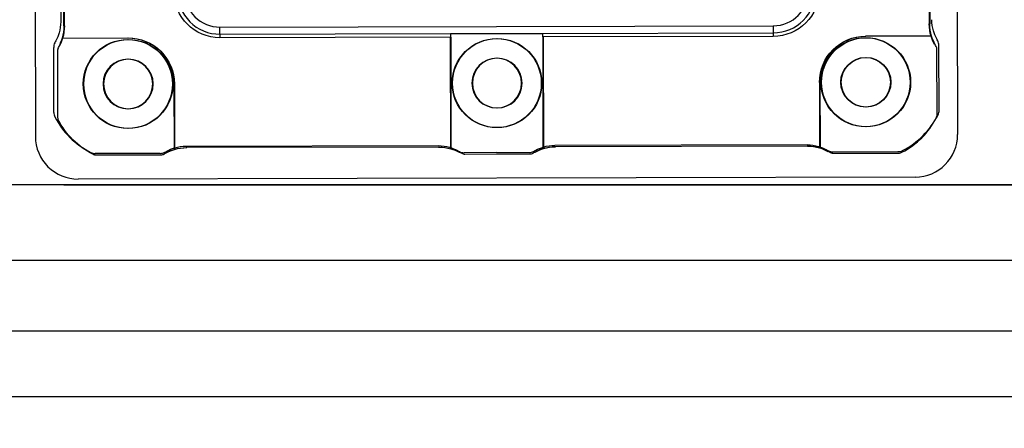
# Model space of a CAD drawing. Units: millimetres. Extents: x 440 to 690, y -20 to 317.
# Drawn here: x 534 to 539, y 181 to 183 of the extents above; entities that cross this region are included whole.
import ezdxf

# ---------------------------------------------------------------- set-up
doc = ezdxf.new("R2010")
doc.units = ezdxf.units.MM
doc.layers.add('1', color=7, linetype='Continuous')
doc.layers.add('2', color=7, linetype='Continuous')

msp = doc.modelspace()

# ---------------------------------------------------------------- linework, layer by layer
for p, q in [((539.0752, 191.5648), (539.0952, 182.8849)), ((534.5252, 191.5543), (534.5452, 182.8743)), ((534.6651, 185.5273), (534.6699, 183.442)), ((534.636, 182.9941), (534.6352, 183.315)), ((539.004, 183.0042), (539.0032, 183.3251)), ((535.2877, 182.8271), (536.533, 182.8299)), ((538.353, 182.8341), (537.1077, 182.8313)), ((535.1609, 182.7918), (534.84, 182.791)), ((536.8204, 182.7956), (536.66, 182.7952)), ((536.8204, 182.7956), (536.9809, 182.796)), ((538.48, 182.7994), (538.8009, 182.8002)), ((538.8857, 182.6744), (534.7557, 182.6648))]:
    msp.add_line(p, q)
at = {"color": 7, "linetype": 'Continuous', "lineweight": 15}
msp.add_line((543.8146, 182.6347), (534.6848, 182.6347), dxfattribs=at)
at = {"extrusion": (0, 0, -1)}
for centre, start, end in [((-539.1639, 183.4524), 343.3034, 359.8676), ((-534.4739, 183.4416), 179.8676, 196.4319), ((-534.4739, 183.4416), 196.4319, 208.5626), ((-539.1639, 183.4524), 331.1727, 343.3034), ((-535.2882, 182.6311), 61.1727, 73.3034), ((-535.2882, 182.6311), 73.3034, 89.8676), ((-536.5334, 182.6339), 89.8676, 106.4319), ((-536.5334, 182.6339), 106.4319, 118.5626), ((-537.1082, 182.6353), 61.1727, 73.3034), ((-537.1082, 182.6353), 73.3034, 89.8676), ((-538.3534, 182.6381), 89.8676, 106.4319), ((-538.3534, 182.6381), 106.4319, 118.5626)]:
    msp.add_arc(centre, 0.196, start, end, dxfattribs=at)
for centre, radius, start, end in [((538.6396, 183.1638), 0.4025, 27.1229, 28.8273), ((534.6842, 183.3151), 0.049, 153.1418, 180.1324), ((534.9996, 183.1554), 0.4025, 151.4374, 153.1418), ((538.9542, 183.325), 0.049, 0.1324, 27.1229), ((534.685, 182.9942), 0.049, 180.1324, 207.1229), ((534.9996, 183.1554), 0.4025, 207.1229, 243.1418), ((538.6396, 183.1638), 0.4025, 297.1229, 333.1418), ((538.955, 183.0041), 0.049, 333.1418, 0.1324), ((534.7552, 182.8748), 0.21, 180.1324, 270.1324), ((538.8852, 182.8844), 0.21, 270.1324, 0.1324), ((534.8399, 182.84), 0.049, 243.1418, 270.1324), ((535.1608, 182.8408), 0.049, 270.1324, 297.1229), ((534.9996, 183.1554), 0.4025, 297.1229, 298.8273), ((536.8196, 183.1596), 0.4025, 241.4374, 243.1418), ((536.6599, 182.8442), 0.049, 243.1418, 270.1324), ((536.9808, 182.845), 0.049, 270.1324, 297.1229), ((536.8196, 183.1596), 0.4025, 297.1229, 298.8273), ((538.6396, 183.1638), 0.4025, 241.4374, 243.1418), ((538.4799, 182.8484), 0.049, 243.1418, 270.1324), ((538.8008, 182.8492), 0.049, 270.1324, 297.1229)]:
    msp.add_arc(centre, radius, start, end)
at = {"layer": '1', "color": 7, "linetype": 'Continuous'}
for p, q in [((534.6856, 183.421, -0.14), (534.6808, 185.5063, -0.14)), ((534.6881, 183.421, -0.14), (534.6833, 185.5063, -0.14)), ((538.9508, 185.5162, -0.14), (538.9556, 183.4309, -0.14)), ((538.9532, 185.5162, -0.14), (538.9581, 183.4309, -0.14)), ((535.4556, 183.4155, -0.14), (538.1856, 183.4218, -0.14)), ((535.4557, 183.3805, -0.14), (535.4556, 183.4155, -0.14)), ((538.1856, 183.4218, -0.14), (538.1857, 183.3868, -0.14)), ((534.6771, 183.3612, -0.14), (535.0008, 183.3619, -0.14)), ((534.6795, 183.3612, -0.14), (535.0032, 183.3619, -0.14)), ((535.4557, 183.3805, -0.14), (536.5932, 183.3831, -0.14)), ((535.4557, 183.3805, -0.14), (535.4558, 183.363, -0.14)), ((536.5933, 183.3656, -0.14), (535.4558, 183.363, -0.14)), ((536.5932, 183.3831, -0.14), (537.0482, 183.3841, -0.14)), ((536.5932, 183.3831, -0.14), (537.0482, 183.3841, -0.14)), ((536.5932, 183.3831, -0.14), (536.5933, 183.3656, -0.14)), ((536.5932, 183.3831, -0.14), (536.5933, 183.3656, -0.14)), ((536.5944, 182.8931, -0.14), (536.5933, 183.3656, -0.14)), ((536.5945, 182.8144, -0.14), (536.5933, 183.3656, -0.14)), ((536.597, 182.8144, -0.14), (536.5957, 183.3656, -0.14)), ((537.0482, 183.3841, -0.14), (538.1857, 183.3868, -0.14)), ((537.0483, 183.3666, -0.14), (537.0482, 183.3841, -0.14)), ((537.0483, 183.3666, -0.14), (537.0482, 183.3841, -0.14)), ((538.1858, 183.3693, -0.14), (537.0483, 183.3666, -0.14)), ((537.0483, 183.3666, -0.14), (537.0494, 182.8941, -0.14)), ((537.0483, 183.3666, -0.14), (537.0495, 182.8154, -0.14)), ((537.0507, 183.3666, -0.14), (537.052, 182.8154, -0.14)), ((538.1857, 183.3868, -0.14), (538.1858, 183.3693, -0.14)), ((538.9645, 183.3711, -0.14), (538.6408, 183.3703, -0.14)), ((538.9669, 183.3711, -0.14), (538.6432, 183.3703, -0.14)), ((538.9941, 182.9832, -0.14), (538.9934, 183.3041, -0.14)), ((534.6534, 183.294, -0.14), (534.6541, 182.9732, -0.14)), ((535.2288, 183.1349, -0.14), (535.2295, 182.8112, -0.14)), ((535.2312, 183.1349, -0.14), (535.232, 182.8112, -0.14)), ((538.4138, 183.1423, -0.14), (538.4145, 182.8186, -0.14)), ((538.4162, 183.1423, -0.14), (538.417, 182.8186, -0.14)), ((536.5346, 182.8229, -0.14), (535.2894, 182.8201, -0.14)), ((536.5371, 182.8229, -0.14), (535.2918, 182.8201, -0.14)), ((538.3546, 182.8271, -0.14), (537.1094, 182.8243, -0.14)), ((538.3571, 182.8272, -0.14), (537.1118, 182.8243, -0.14)), ((534.8441, 182.784, -0.14), (535.165, 182.7848, -0.14)), ((536.6641, 182.7882, -0.14), (536.985, 182.789, -0.14)), ((538.4841, 182.7924, -0.14), (538.805, 182.7932, -0.14))]:
    msp.add_line(p, q, dxfattribs=at)
at = {"layer": '1', "color": 7}
for p, q in [((548.3646, 182.6363), (520.3348, 182.6363)), ((520.3348, 182.2639), (548.3646, 182.2639)), ((548.7544, 181.9139), (520.5078, 181.9139)), ((520.7713, 181.5913), (549.1197, 181.5913))]:
    msp.add_line(p, q, dxfattribs=at)
at = {"layer": '1', "color": 7, "linetype": 'Continuous'}
for centre, radius in [((535.0013, 183.1344, -0.14), 0.2199), ((535.0037, 183.1344, -0.14), 0.2199), ((536.8213, 183.1386, -0.14), 0.2199), ((536.8213, 183.1386, -0.14), 0.2199), ((536.8237, 183.1386, -0.14), 0.2199), ((538.6413, 183.1428, -0.14), 0.2199), ((538.6437, 183.1428, -0.14), 0.2199), ((538.6413, 183.1428, -0.14), 0.1225), ((538.6437, 183.1428, -0.14), 0.1225)]:
    msp.add_circle(centre, radius, dxfattribs=at)
at = {"layer": '1', "color": 7, "linetype": 'Continuous', "extrusion": (0, 0, -1)}
for centre in [(-535.0013, 183.1344, 0.14), (-535.0037, 183.1344, 0.14), (-536.8213, 183.1386, 0.14), (-536.8213, 183.1386, 0.14), (-536.8237, 183.1386, 0.14)]:
    msp.add_circle(centre, 0.1225, dxfattribs=at)
at = {"layer": '1', "color": 7, "linetype": 'Continuous'}
for centre, radius, start, end in [((538.1852, 183.5968, -0.14), 0.175, 270.1324, 0.1324), ((538.1852, 183.5968, -0.14), 0.21, 270.1324, 0.1324), ((535.4552, 183.5905, -0.14), 0.21, 180.1324, 270.1324), ((535.4552, 183.5905, -0.14), 0.175, 180.1324, 270.1324), ((534.6884, 183.2941, -0.14), 0.035, 153.1418, 180.1324), ((538.6437, 183.1428, -0.14), 0.3885, 27.1229, 28.8273), ((538.9584, 183.304, -0.14), 0.035, 0.1324, 27.1229), ((534.6891, 182.9732, -0.14), 0.035, 180.1324, 207.1229), ((538.6437, 183.1428, -0.14), 0.3885, 297.1229, 333.1418), ((538.9591, 182.9831, -0.14), 0.035, 333.1418, 0.1324), ((534.844, 182.819, -0.14), 0.035, 243.1418, 270.1324), ((535.1649, 182.8198, -0.14), 0.035, 270.1324, 297.1229), ((536.664, 182.8232, -0.14), 0.035, 243.1418, 270.1324), ((536.9849, 182.824, -0.14), 0.035, 270.1324, 297.1229), ((538.6437, 183.1428, -0.14), 0.3885, 241.4374, 243.1418), ((538.484, 182.8274, -0.14), 0.035, 243.1418, 270.1324), ((538.8049, 182.8282, -0.14), 0.035, 270.1324, 297.1229)]:
    msp.add_arc(centre, radius, start, end, dxfattribs=at)
at = {"layer": '1', "color": 7, "linetype": 'Continuous', "extrusion": (0, 0, -1)}
for centre, radius, start, end in [((-538.1852, 183.5968, 0.14), 0.2275, 179.8676, 269.8676), ((-535.4552, 183.5905, 0.14), 0.2275, 269.8676, 359.8676), ((-534.4756, 183.4206, 0.14), 0.21, 179.8676, 196.4319), ((-534.4781, 183.4206, 0.14), 0.21, 179.8676, 196.4319), ((-539.1656, 183.4314, 0.14), 0.21, 343.3034, 359.8676), ((-539.1681, 183.4314, 0.14), 0.21, 343.3034, 359.8676), ((-534.4756, 183.4206, 0.14), 0.21, 196.4319, 208.5626), ((-534.4781, 183.4206, 0.14), 0.21, 196.4319, 208.5626), ((-535.0013, 183.1344, 0.14), 0.2275, 89.8676, 179.8676), ((-535.0037, 183.1344, 0.14), 0.2275, 89.8676, 179.8676), ((-538.6413, 183.1428, 0.14), 0.2275, 359.8676, 89.8676), ((-538.6437, 183.1428, 0.14), 0.2275, 359.8676, 89.8676), ((-539.1656, 183.4314, 0.14), 0.21, 331.1727, 343.3034), ((-539.1681, 183.4314, 0.14), 0.21, 331.1727, 343.3034), ((-535.0037, 183.1344, 0.14), 0.3885, 26.8582, 28.5626), ((-535.0037, 183.1344, 0.14), 0.3885, 296.8582, 332.8771), ((-535.2899, 182.6101, 0.14), 0.21, 73.3034, 89.8676), ((-535.2923, 182.6101, 0.14), 0.21, 73.3034, 89.8676), ((-536.5351, 182.6129, 0.14), 0.21, 89.8676, 106.4319), ((-536.5376, 182.6129, 0.14), 0.21, 89.8676, 106.4319), ((-537.1099, 182.6143, 0.14), 0.21, 73.3034, 89.8676), ((-537.1123, 182.6143, 0.14), 0.21, 73.3034, 89.8676), ((-538.3551, 182.6171, 0.14), 0.21, 89.8676, 106.4319), ((-538.3576, 182.6172, 0.14), 0.21, 89.8676, 106.4319), ((-538.3551, 182.6171, 0.14), 0.21, 106.4319, 118.5626), ((-538.3576, 182.6172, 0.14), 0.21, 106.4319, 118.5626), ((-535.0037, 183.1344, 0.14), 0.3885, 241.1727, 242.8771), ((-535.2899, 182.6101, 0.14), 0.21, 61.1727, 73.3034), ((-535.2923, 182.6101, 0.14), 0.21, 61.1727, 73.3034), ((-536.5351, 182.6129, 0.14), 0.21, 106.4319, 118.5626), ((-536.5376, 182.6129, 0.14), 0.21, 106.4319, 118.5626), ((-536.8237, 183.1386, 0.14), 0.3885, 296.8582, 298.5626), ((-536.8237, 183.1386, 0.14), 0.3885, 241.1727, 242.8771), ((-537.1099, 182.6143, 0.14), 0.21, 61.1727, 73.3034), ((-537.1123, 182.6143, 0.14), 0.21, 61.1727, 73.3034)]:
    msp.add_arc(centre, radius, start, end, dxfattribs=at)
at = {"layer": '1', "color": 7}
for points, knots in [([(517.6704, 183.0511), (519.1636, 182.2797), (520.6922, 181.5718), (523.7819, 180.2987), (525.3453, 179.7316), (530.0902, 178.2344), (533.3257, 177.507), (538.2899, 176.8305), (539.9679, 176.6804), (543.3173, 176.4888), (544.9929, 176.4393), (550.0219, 176.3946), (553.3837, 176.5353), (556.7223, 176.8443)], [0, 0, 0, 0, 0.125, 0.125, 0.25, 0.25, 0.5, 0.5, 0.625, 0.625, 0.75, 0.75, 1, 1, 1, 1]), ([(556.7387, 176.6886), (553.3968, 176.3792), (550.0317, 176.2383), (544.9977, 176.2826), (543.3204, 176.3321), (539.9677, 176.5234), (538.288, 176.6733), (533.3185, 177.349), (530.0794, 178.0758), (525.3291, 179.5715), (523.7639, 180.1382), (520.6705, 181.4102), (519.1399, 182.1175), (517.6446, 182.8883)], [0, 0, 0, 0, 0.25, 0.25, 0.375, 0.375, 0.5, 0.5, 0.75, 0.75, 0.875, 0.875, 1, 1, 1, 1]), ([(556.8173, 175.9406), (553.501, 175.6332), (550.1724, 175.4898), (545.1604, 175.5267), (543.4859, 175.5737), (540.1355, 175.7566), (538.4612, 175.8992), (533.4876, 176.5521), (530.227, 177.2627), (525.4194, 178.7453), (523.843, 179.3059), (520.7527, 180.5526), (519.2371, 181.2395), (517.7508, 181.9898)], [0, 0, 0, 0, 0.25, 0.25, 0.375, 0.375, 0.5, 0.5, 0.75, 0.75, 0.875, 0.875, 1, 1, 1, 1])]:
    msp.add_open_spline(points, degree=3, knots=knots, dxfattribs=at)
at = {"layer": '2', "color": 7}
for points, knots in [([(556.8281, 175.8376), (555.0317, 175.6711), (553.2313, 175.553), (549.6227, 175.4135), (547.8141, 175.3928), (544.2053, 175.4474), (542.4025, 175.5107), (539.7026, 175.6991), (538.8033, 175.7783), (537.0068, 175.979), (536.1093, 176.1006), (531.6608, 176.8056), (528.1976, 177.6828), (523.1424, 179.4563), (521.4807, 180.1241), (519.0242, 181.2437), (518.2104, 181.6371), (516.5996, 182.4616), (515.8054, 182.8947), (515.0174, 183.3395)], [0, 0, 0, 0, 0.125, 0.125, 0.25, 0.25, 0.375, 0.375, 0.4375, 0.4375, 0.5, 0.5, 0.75, 0.75, 0.875, 0.875, 0.9375, 0.9375, 1, 1, 1, 1]), ([(556.7333, 175.7224), (556.1432, 175.6683), (555.5528, 175.6194), (552.6108, 175.4022), (550.2546, 175.3112), (546.7255, 175.2985), (545.551, 175.3163), (543.196, 175.3845), (542.0191, 175.4355), (540.257, 175.5526), (539.6702, 175.5984), (538.791, 175.6792), (538.4982, 175.7081), (537.9128, 175.7704), (537.6186, 175.8038), (536.1668, 175.9806), (535.0062, 176.1567), (531.536, 176.7888), (529.238, 177.3492), (524.7224, 178.74), (522.5049, 179.5704), (519.2733, 181.0039), (518.212, 181.5129), (516.6474, 182.3208), (516.1305, 182.5975), (515.3999, 183.0025), (515.1822, 183.1247), (514.9648, 183.2474)], [0, 0, 0, 0, 0.041142, 0.041142, 0.204862, 0.204862, 0.286722, 0.286722, 0.368582, 0.368582, 0.409512, 0.409512, 0.429977, 0.429977, 0.450442, 0.450442, 0.532302, 0.532302, 0.696022, 0.696022, 0.859742, 0.859742, 0.941602, 0.941602, 0.982532, 0.982532, 1, 1, 1, 1])]:
    msp.add_open_spline(points, degree=3, knots=knots, dxfattribs=at)

doc.saveas('drawing.dxf')
